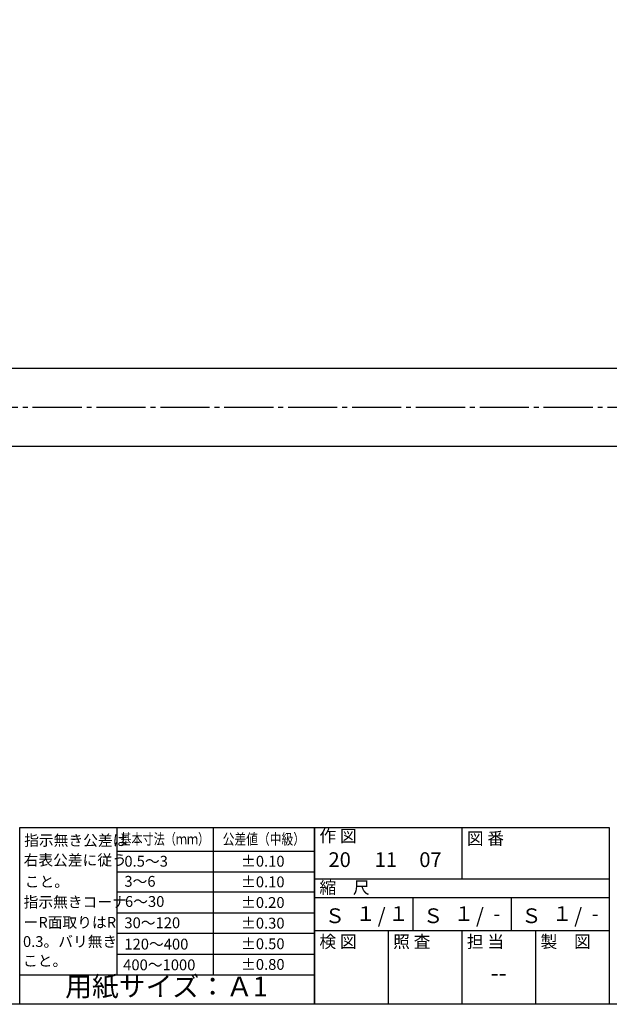
# Model space of a CAD drawing. Units: inches. Extents: x -143 to 664, y 138 to 698.
# Drawn here: x 459 to 579, y 138 to 338 of the extents above; entities that cross this region are included whole.
import ezdxf
from ezdxf.enums import TextEntityAlignment as Align

# ---------------------------------------------------------------- set-up
doc = ezdxf.new("R2010")
doc.units = ezdxf.units.IN
doc.header["$MEASUREMENT"] = 0
doc.linetypes.add('CENS', pattern=[13, 10, -1, 1, -1])
for name, color, linetype in [('02-実線-1', 7, 'Continuous'), ('06-中心線', 1, 'CENS'), ('図枠', 7, 'Continuous'), ('図枠-名称', 254, 'Continuous'), ('図枠-文字', 4, 'Continuous'), ('図枠-細線', 251, 'Continuous')]:
    doc.layers.add(name, color=color, linetype=linetype)
doc.styles.add('STD', font='TXT.shx', dxfattribs={"bigfont": 'bigfont.shx'})

# ---------------------------------------------------------------- blocks, each defined once
blk = doc.blocks.new('A$C6EEE4BB3')
at = {"layer": '図枠', "color": 7}
for p, q in [((29.72, 36.25), (29.72, 25.75)), ((-0.28, 25.75), (59.72, 25.75)), ((-0.28, 15.25), (59.72, 15.25))]:
    blk.add_line(p, q, dxfattribs=at)
at = {"layer": '図枠'}
blk.add_lwpolyline([(-0.28, 36.25), (59.72, 36.25), (59.72, 0.25), (-0.28, 0.25)], close=True, dxfattribs=at)
at = {"layer": '図枠-細線', "color": 251}
for p, q in [((-0.28, 21.96), (59.72, 21.96)), ((19.72, 21.96), (19.72, 15.25)), ((39.72, 21.96), (39.72, 15.25)), ((14.72, 15.25), (14.72, 0.25)), ((29.72, 15.25), (29.72, 0.25)), ((44.72, 15.25), (44.72, 0.25))]:
    blk.add_line(p, q, dxfattribs=at)
at = {"layer": '図枠-文字', "color": 4, "style": 'STD'}
for s, height, p in [('作 図', 2.5, (0.72, 33.25)), ('図 番', 2.5, (30.72, 32.75)), ('縮\u3000尺', 2.5, (0.72, 22.75)), ('/', 3, (12.59, 16.81)), ('/', 3, (32.59, 16.81)), ('/', 3, (52.59, 16.81)), ('Ｓ', 3, (1.81, 16.77)), ('Ｓ', 3, (21.81, 16.77)), ('Ｓ', 3, (41.81, 16.77)), ('検 図', 2.5, (0.72, 11.75)), ('照 査', 2.5, (15.72, 11.75)), ('担 当', 2.5, (30.72, 11.75)), ('製\u3000図', 2.5, (45.72, 11.75))]:
    blk.add_text(s, height=height, dxfattribs=at).set_placement(p)
blk = doc.blocks.new('A$C4AF60884')
at = {"layer": '図枠', "color": 7}
for p, q in [((19.17, 5.75), (19.17, 35.75)), ((38.74, 35.75), (38.74, 5.75)), ((19.17, 30.95), (59.35, 30.95)), ((-0.65, 5.75), (59.35, 5.75))]:
    blk.add_line(p, q, dxfattribs=at)
at = {"layer": '図枠'}
blk.add_lwpolyline([(-0.65, 35.75), (59.35, 35.75), (59.35, -0.25), (-0.65, -0.25)], close=True, dxfattribs=at)
at = {"layer": '図枠-細線', "color": 251}
for p, q in [((19.17, 26.75), (59.35, 26.75)), ((59.35, 22.55), (19.17, 22.55)), ((19.17, 18.35), (59.35, 18.35)), ((59.35, 14.15), (19.17, 14.15)), ((19.17, 9.95), (59.35, 9.95))]:
    blk.add_line(p, q, dxfattribs=at)
at = {"layer": '図枠-文字', "color": 4, "style": 'STD'}
for s, height, p in [('指示無き公差は', 2.2, (0.27, 32.03)), ('右表公差に従う', 2.2, (0.15, 28.01)), ('±0.10', 2.205, (44.41, 27.77)), ('0.5～3', 2.205, (20.66, 27.77)), ('こと。', 2.2, (0.39, 23.62)), ('3～6', 2.205, (20.66, 23.68)), ('±0.10', 2.205, (44.41, 23.57)), ('指示無きコーナ', 2.2, (0.15, 19.47)), ('6～30', 2.205, (20.78, 19.58)), ('±0.20', 2.205, (44.41, 19.37)), ('ーR面取りはR', 2.2, (0.15, 15.33)), ('30～120', 2.205, (20.66, 15.24)), ('±0.30', 2.205, (44.41, 15.17)), ('0.3。バリ無き', 2.2, (0.03, 11.43)), ('120～400', 2.205, (20.66, 10.9)), ('±0.50', 2.205, (44.41, 10.97)), ('こと。', 2.2, (0.03, 7.52)), ('400～1000', 2.205, (20.42, 6.68)), ('±0.80', 2.205, (44.41, 6.77))]:
    blk.add_text(s, height=height, dxfattribs=at).set_placement(p)
at = {"layer": '図枠-文字', "color": 4, "style": 'STD', "width": 0.931818}
blk.add_text('基本寸法（ｍｍ）', height=2.205, dxfattribs=at).set_placement((19.84, 32.28), (37.92, 32.28), align=Align.FIT)
at = {"layer": '図枠-文字', "color": 4, "style": 'STD'}
blk.add_text('公差値（中級）', height=2.205, dxfattribs=at).set_placement((40.67, 32.28), (57.43, 32.28), align=Align.FIT)
blk.add_text('用紙サイズ：Ａ1', height=4, dxfattribs=at).set_placement((29.22, 2.87), align=Align.MIDDLE)

msp = doc.modelspace()

# ---------------------------------------------------------------- linework, layer by layer
at = {"layer": '02-実線-1', "color": 7, "linetype": 'Continuous'}
for p, q in [((332.046, 267.201), (638.344, 267.201)), ((622.344, 251.201), (332.046, 251.201))]:
    msp.add_line(p, q, dxfattribs=at)
at = {"layer": '06-中心線'}
msp.add_line((19.998, 259.201), (643.344, 259.201), dxfattribs=at)
at = {"layer": '図枠'}
msp.add_lwpolyline([(-142.635, 697.694), (664.365, 697.694), (664.365, 137.694), (-142.635, 137.694)], close=True, dxfattribs=at)

# ---------------------------------------------------------------- block references
for name, p in [('A$C4AF60884', (460.01, 137.94)), ('A$C6EEE4BB3', (519.646, 137.449))]:
    msp.add_blockref(name, p, dxfattribs=at)

# ---------------------------------------------------------------- texts
at = {"layer": '図枠-名称', "style": 'STD'}
for s, height, p in [('20', 3, (524.485, 166.747)), ('11', 3, (533.885, 166.747)), ('07', 3, (542.97, 166.747)), ('１', 3, (529.773, 155.761)), ('１', 3, (536.467, 155.761)), ('１', 3, (549.773, 155.761)), ('１', 3, (569.773, 155.761)), ('-', 3, (556.467, 155.761)), ('-', 3, (576.467, 155.761)), ('--', 3.5, (556.846, 143.66))]:
    msp.add_text(s, height=height, dxfattribs=at).set_placement(p, align=Align.MIDDLE)

doc.saveas('drawing.dxf')
